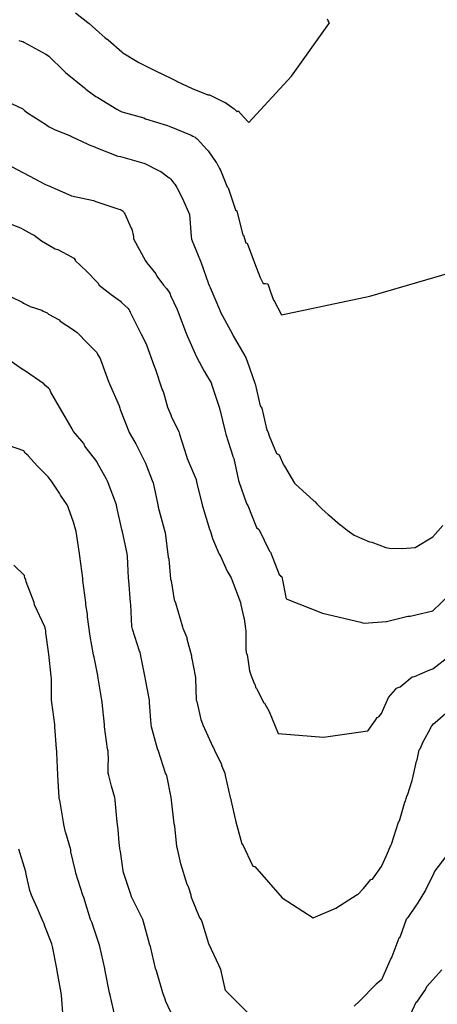
# Model space of a CAD drawing. Units: feet. Extents: x 2082440 to 2091089, y 13624317 to 13631822.
# Drawn here: x 2088255 to 2088480, y 13629422 to 13629952 of the extents above; entities that cross this region are included whole.
import ezdxf

# ---------------------------------------------------------------- set-up
doc = ezdxf.new("R2010")
doc.units = ezdxf.units.FT
doc.header["$MEASUREMENT"] = 0

msp = doc.modelspace()

# ---------------------------------------------------------------- linework, layer by layer
at = {"color": 7, "linetype": 'Continuous', "lineweight": -3}
for points, elevation in [([(2088285.45, 13629955.14), (2088292.12, 13629949.96), (2088292.91, 13629949.47), (2088301.5, 13629941.77), (2088302.18, 13629941.27), (2088302.24, 13629941.24), (2088302.98, 13629940.7), (2088310.4, 13629934.15), (2088310.88, 13629933.72), (2088319.49, 13629928.42), (2088329.6, 13629923.44), (2088330.39, 13629923.07), (2088330.64, 13629922.97), (2088330.88, 13629922.86), (2088338.88, 13629919), (2088339.6, 13629918.66), (2088340.15, 13629918.27), (2088348.25, 13629914.52), (2088356.71, 13629911.12), (2088357.09, 13629911.17), (2088357.62, 13629911.15), (2088365.46, 13629907.14), (2088365.82, 13629907.2), (2088370.79, 13629903.5), (2088372.46, 13629901.99), (2088372.9, 13629902.4), (2088375.76, 13629899.17), (2088378.63, 13629896.27), (2088401.69, 13629921.14), (2088421.82, 13629949.31), (2088422.13, 13629949.75), (2088421.35, 13629950.97), (2088421.02, 13629951.76)], 572), ([(2088254.91, 13629940.37), (2088256.19, 13629939.94), (2088257.09, 13629939.72), (2088257.71, 13629939.4), (2088269.56, 13629932.93), (2088270.33, 13629932.43), (2088271.05, 13629931.87), (2088279.22, 13629923.93), (2088280.15, 13629923.1), (2088290.25, 13629914.93), (2088291.05, 13629914.22), (2088296.48, 13629910.2), (2088297.41, 13629909.63), (2088307.7, 13629903.35), (2088309.26, 13629902.41), (2088310.35, 13629901.87), (2088322.2, 13629898.66), (2088323.06, 13629898.25), (2088334.91, 13629894.55), (2088335.78, 13629894.15), (2088347.63, 13629889.3), (2088348.55, 13629888.93), (2088348.98, 13629888.66), (2088349.83, 13629888.22), (2088350.38, 13629887.79), (2088350.92, 13629887.39), (2088356.09, 13629881.7), (2088356.27, 13629881.54), (2088356.43, 13629881.32), (2088356.89, 13629880.88), (2088361.1, 13629874.72), (2088361.44, 13629874.26), (2088362.91, 13629871.38), (2088363.4, 13629870.53), (2088367.03, 13629861.56), (2088367.61, 13629861.13), (2088371.51, 13629849.28), (2088372.2, 13629848.59), (2088375.41, 13629835.61), (2088375.9, 13629835.53), (2088377.02, 13629831.36), (2088377.81, 13629831.26), (2088381.83, 13629820.67), (2088384.82, 13629812.85), (2088386.37, 13629809.56), (2088387.71, 13629809.57), (2088388.93, 13629809.4), (2088390.46, 13629805.01), (2088392.02, 13629800.65), (2088392.23, 13629800.62), (2088396.22, 13629792.76), (2088443.73, 13629802.69), (2088491.1, 13629816.54)], 573), ([(2088245.24, 13629909.1), (2088257.09, 13629903.54), (2088257.98, 13629902.68), (2088259.66, 13629901.41), (2088269.82, 13629895.01), (2088270.92, 13629894.13), (2088274.57, 13629892.33), (2088282.76, 13629889.1), (2088283.35, 13629888.66), (2088283.62, 13629888.51), (2088291.74, 13629884.78), (2088292.85, 13629884.1), (2088296.31, 13629882.92), (2088296.48, 13629882.82), (2088308.33, 13629878.17), (2088309.61, 13629877.82), (2088320.9, 13629874.71), (2088322.18, 13629874.31), (2088322.74, 13629874.09), (2088330.08, 13629870.36), (2088331.36, 13629869.83), (2088335.87, 13629866.49), (2088335.92, 13629866.45), (2088335.97, 13629866.41), (2088336.53, 13629865.8), (2088338.37, 13629863.64), (2088338.83, 13629862.98), (2088340.06, 13629861.14), (2088340.22, 13629860.83), (2088343.2, 13629855.03), (2088343.59, 13629854.06), (2088346.35, 13629848.01), (2088346.77, 13629846.73), (2088347.61, 13629834.88), (2088347.96, 13629833.48), (2088352.79, 13629821.63), (2088352.91, 13629821.18), (2088357.08, 13629809.33), (2088357.52, 13629808.19), (2088357.84, 13629807.34), (2088362.91, 13629795.49), (2088363.08, 13629795.14), (2088363.4, 13629794.21), (2088369.86, 13629782.36), (2088369.87, 13629782.34), (2088370.3, 13629781.49), (2088376.64, 13629770.63), (2088376.8, 13629770.22), (2088377.02, 13629769.72), (2088377.47, 13629768.74), (2088377.82, 13629767.81), (2088382, 13629755.96), (2088382.14, 13629755.51), (2088384.89, 13629743.66), (2088385.7, 13629742.51), (2088388.42, 13629730.66), (2088388.88, 13629729.96), (2088389.66, 13629727.56), (2088393.69, 13629718.11), (2088393.78, 13629718.06), (2088393.88, 13629718), (2088394.97, 13629717.46), (2088397.34, 13629712), (2088397.87, 13629711.26), (2088403.33, 13629702.13), (2088403.7, 13629701.76), (2088413.63, 13629692.65), (2088414.01, 13629692.43), (2088414.37, 13629692.1), (2088415.25, 13629691.07), (2088418.18, 13629688.05), (2088421.32, 13629685.29), (2088422.1, 13629684.79), (2088427.94, 13629679.76), (2088428.08, 13629679.7), (2088431.64, 13629676.8), (2088435.34, 13629674.14), (2088443.65, 13629670.6), (2088444.87, 13629670.33), (2088452.36, 13629667.58), (2088453.37, 13629667.37), (2088454.38, 13629667.17), (2088461.25, 13629666.94), (2088468.2, 13629667.58), (2088468.26, 13629667.57), (2088477.72, 13629673.23), (2088483.14, 13629679.42)], 574), ([(2088245.25, 13629875.51), (2088257.1, 13629869.29), (2088257.49, 13629869.09), (2088269.34, 13629862.82), (2088270.22, 13629862.47), (2088270.23, 13629862.47), (2088270.26, 13629862.45), (2088271.14, 13629862.05), (2088282.98, 13629856.86), (2088283.35, 13629856.73), (2088295.2, 13629854.21), (2088296.48, 13629853.71), (2088308.33, 13629849.74), (2088309.55, 13629849.41), (2088309.66, 13629849.34), (2088309.72, 13629849.32), (2088309.86, 13629849.21), (2088310.66, 13629848.8), (2088311.15, 13629848.44), (2088311.35, 13629848.21), (2088311.48, 13629848.01), (2088311.61, 13629847.63), (2088311.93, 13629847), (2088315.39, 13629839.37), (2088315.69, 13629838.72), (2088316.59, 13629834.88), (2088316.68, 13629833.6), (2088323.1, 13629821.75), (2088323.79, 13629820.72), (2088328.73, 13629814.85), (2088329.26, 13629813.57), (2088332.74, 13629808.62), (2088334.48, 13629806.95), (2088336.15, 13629804.41), (2088336.61, 13629803.12), (2088340.16, 13629795.49), (2088340.71, 13629794.21), (2088345.11, 13629782.37), (2088345.81, 13629781.08), (2088350.49, 13629770.03), (2088354.74, 13629762.43), (2088355.42, 13629761.25), (2088355.47, 13629761.14), (2088358.37, 13629756.11), (2088358.82, 13629754.82), (2088362.73, 13629742.98), (2088363.03, 13629741.7), (2088363.03, 13629741.7), (2088363.03, 13629741.69), (2088365.97, 13629729.85), (2088366.26, 13629728.57), (2088370.06, 13629716.72), (2088370.15, 13629716.46), (2088370.58, 13629715.44), (2088373.11, 13629703.59), (2088373.37, 13629703), (2088377.53, 13629691.16), (2088378.13, 13629690.17), (2088382.92, 13629678.32), (2088383.99, 13629677.34), (2088384.1, 13629677.2), (2088384.2, 13629677.06), (2088389.67, 13629665.84), (2088389.91, 13629665.45), (2088390.45, 13629664.99), (2088395.04, 13629652.91), (2088395.67, 13629652.36), (2088395.72, 13629652.3), (2088395.78, 13629652.24), (2088396.46, 13629651.76), (2088398.85, 13629639.91), (2088418.36, 13629632.25), (2088439.02, 13629627.42), (2088439.92, 13629627.03), (2088440.73, 13629626.73), (2088452.57, 13629627.77), (2088452.75, 13629627.72), (2088452.79, 13629627.73), (2088464.33, 13629630.65), (2088465.45, 13629630.57), (2088465.53, 13629630.57), (2088465.57, 13629630.57), (2088477.72, 13629633.41), (2088486.71, 13629641.98)], 575), ([(2088243.97, 13629844.02), (2088255.81, 13629839.52), (2088257.1, 13629838.83), (2088257.1, 13629838.83), (2088261.95, 13629836.17), (2088263.23, 13629835.6), (2088267.17, 13629832.55), (2088274.61, 13629828.14), (2088275.89, 13629827.87), (2088283.36, 13629823.86), (2088283.56, 13629823.69), (2088284.52, 13629823.16), (2088285.26, 13629822.38), (2088285.36, 13629821.96), (2088291.38, 13629816.14), (2088297.57, 13629809.91), (2088298.26, 13629808.62), (2088304.6, 13629803.69), (2088304.68, 13629803.57), (2088309.61, 13629800.04), (2088310.15, 13629799.41), (2088313.74, 13629796.03), (2088314.12, 13629795.5), (2088314.31, 13629795.32), (2088314.49, 13629795.04), (2088314.87, 13629794.21), (2088320.85, 13629782.37), (2088323.13, 13629777.82), (2088323.61, 13629776.54), (2088327.76, 13629765.08), (2088328.27, 13629763.88), (2088332.11, 13629752.35), (2088332.57, 13629751.53), (2088332.89, 13629750.98), (2088335.04, 13629742.98), (2088336.73, 13629738.98), (2088337.16, 13629737.69), (2088341.07, 13629729.85), (2088341.07, 13629729.85), (2088341.07, 13629729.85), (2088341.39, 13629728.57), (2088345.15, 13629716.72), (2088345.57, 13629715.44), (2088350.33, 13629704.19), (2088350.61, 13629702.91), (2088353.53, 13629690.47), (2088353.99, 13629689.18), (2088357.51, 13629677.34), (2088358.03, 13629676.05), (2088359.16, 13629672.39), (2088362.82, 13629663.99), (2088363.42, 13629662.77), (2088367.12, 13629654.85), (2088369.21, 13629651.15), (2088369.23, 13629651.11), (2088369.73, 13629649.79), (2088374.22, 13629637.95), (2088374.48, 13629636.67), (2088376.04, 13629629.61), (2088376.13, 13629629.2), (2088376.87, 13629623.67), (2088377.18, 13629622.69), (2088377.09, 13629612.24), (2088377.2, 13629611.97), (2088377.33, 13629611.16), (2088377.49, 13629610.37), (2088377.89, 13629609.86), (2088379.12, 13629601.14), (2088379.77, 13629598.96), (2088381.51, 13629594.4), (2088381.92, 13629594), (2088382.54, 13629591.91), (2088382.81, 13629591.7), (2088386.86, 13629583.91), (2088387.07, 13629583.78), (2088389.67, 13629579.26), (2088394.43, 13629567.45), (2088418.92, 13629565.47), (2088442.69, 13629568.9), (2088442.98, 13629568.95), (2088446.89, 13629574.59), (2088447.73, 13629576.05), (2088448.72, 13629576.33), (2088450.18, 13629578.24), (2088453.81, 13629586.72), (2088457.59, 13629591.15), (2088458.22, 13629591.81), (2088459.12, 13629592.26), (2088460.16, 13629592.48), (2088464.38, 13629596.19), (2088464.59, 13629596.38), (2088466.64, 13629597.84), (2088467.89, 13629598.16), (2088476.13, 13629601.77), (2088477.69, 13629602.3), (2088486.45, 13629608.97)], 576), ([(2088244.93, 13629805.26), (2088256.77, 13629799.47), (2088257.58, 13629799), (2088261.15, 13629797.26), (2088267.3, 13629795.14), (2088268.11, 13629794.71), (2088268.13, 13629794.69), (2088270.25, 13629793.77), (2088270.91, 13629793.14), (2088276.61, 13629790.04), (2088277.29, 13629789.36), (2088284.47, 13629784.71), (2088285.16, 13629784.17), (2088286.45, 13629783.12), (2088286.99, 13629782.74), (2088291.61, 13629777.86), (2088292, 13629777.5), (2088296.88, 13629772.42), (2088297.53, 13629771.14), (2088298.72, 13629769.24), (2088298.97, 13629768.75), (2088303.27, 13629756.91), (2088303.72, 13629755.66), (2088308.88, 13629743.82), (2088309.3, 13629742.56), (2088309.53, 13629741.7), (2088314.13, 13629729.85), (2088314.31, 13629729.42), (2088317.47, 13629724.14), (2088317.89, 13629723.29), (2088323.17, 13629712.8), (2088323.58, 13629711.51), (2088326.78, 13629703.6), (2088327.3, 13629702.37), (2088329.68, 13629690.53), (2088330, 13629689.18), (2088333.13, 13629677.34), (2088333.51, 13629676.05), (2088333.64, 13629675.65), (2088335.24, 13629662.28), (2088335.64, 13629661.37), (2088336.58, 13629650.48), (2088336.99, 13629649.62), (2088338.56, 13629639.35), (2088338.79, 13629638.95), (2088339.28, 13629637.66), (2088343.12, 13629624.82), (2088343.29, 13629624.06), (2088345.28, 13629619.05), (2088345.36, 13629618.44), (2088347.94, 13629609.18), (2088347.93, 13629608.05), (2088347.94, 13629607.98), (2088347.97, 13629607.87), (2088349.83, 13629598.46), (2088349.96, 13629597.52), (2088350.03, 13629597.28), (2088350.43, 13629585.44), (2088350.62, 13629584.94), (2088350.69, 13629584.71), (2088352.88, 13629574.9), (2088353.32, 13629574.05), (2088353.98, 13629572.03), (2088359.38, 13629560.18), (2088359.66, 13629559.69), (2088360.18, 13629558.41), (2088363.94, 13629550.78), (2088364.09, 13629550.27), (2088365.74, 13629546.05), (2088366, 13629544.76), (2088368.75, 13629532.92), (2088368.82, 13629532.63), (2088369.11, 13629531.79), (2088371.75, 13629519.95), (2088374.98, 13629508.11), (2088375.36, 13629507.95), (2088380.94, 13629496.11), (2088381.64, 13629495.9), (2088381.86, 13629495.85), (2088396.59, 13629479.02), (2088413.36, 13629468.26), (2088425.44, 13629473.41), (2088437.05, 13629480.74), (2088437.32, 13629480.74), (2088440.41, 13629484), (2088444.29, 13629488.87), (2088445.14, 13629488.96), (2088445.31, 13629488.96), (2088450.14, 13629495.93), (2088452.75, 13629501.85), (2088455.35, 13629507.77), (2088455.43, 13629507.87), (2088459.24, 13629519.71), (2088459.74, 13629520.5), (2088462.57, 13629530.47), (2088462.94, 13629531.05), (2088463.4, 13629532.48), (2088463.68, 13629533.64), (2088463.78, 13629533.87), (2088464.01, 13629534.28), (2088466.5, 13629542.22), (2088466.74, 13629542.86), (2088468.86, 13629552.58), (2088469.23, 13629553.26), (2088470.43, 13629558.57), (2088470.85, 13629559.18), (2088472.43, 13629562.93), (2088472.52, 13629563.09), (2088472.68, 13629563.3), (2088476.43, 13629570.18), (2088476.83, 13629571.11), (2088477.24, 13629571.59), (2088478.33, 13629572.79), (2088478.79, 13629573.2), (2088478.81, 13629573.22), (2088479.03, 13629573.37), (2088484.72, 13629578.44)], 577), ([(2088379.7, 13629415.76), (2088366.7, 13629428.63), (2088366.16, 13629429.18), (2088363.66, 13629440.51), (2088363.45, 13629441.02), (2088362.77, 13629442.31), (2088362.71, 13629442.37), (2088357.26, 13629454.21), (2088353.62, 13629466.05), (2088352.99, 13629467.28), (2088352.25, 13629468.57), (2088347.88, 13629479.12), (2088347.66, 13629480.41), (2088346.19, 13629484.96), (2088345.58, 13629486.25), (2088342.05, 13629497.3), (2088340.31, 13629505.38), (2088339.96, 13629506.67), (2088338.86, 13629517.58), (2088338.57, 13629518.87), (2088337.15, 13629531.63), (2088336.85, 13629532.92), (2088334.53, 13629544.76), (2088334.35, 13629545.22), (2088333.94, 13629546.05), (2088330.1, 13629557.89), (2088329.51, 13629559.18), (2088326.4, 13629571.02), (2088326.33, 13629571.24), (2088326.09, 13629572.31), (2088325.26, 13629584.15), (2088325.21, 13629585.44), (2088323.14, 13629596.44), (2088322.94, 13629597.47), (2088320.46, 13629610.14), (2088320.18, 13629611.15), (2088319.96, 13629611.7), (2088316.12, 13629623.54), (2088315.7, 13629624.93), (2088315.2, 13629636.77), (2088315.03, 13629637.89), (2088314.17, 13629649.73), (2088314.06, 13629650.92), (2088313.49, 13629662.76), (2088313.32, 13629664.21), (2088310.69, 13629675.93), (2088310.35, 13629677.22), (2088307.73, 13629689.18), (2088307.47, 13629690.47), (2088303.09, 13629702.31), (2088302.74, 13629703.17), (2088302.16, 13629704.31), (2088297.21, 13629713.25), (2088296.86, 13629713.83), (2088290.41, 13629722.11), (2088289.9, 13629723.4), (2088284.41, 13629729.86), (2088284.25, 13629730.13), (2088283.69, 13629731.42), (2088276.83, 13629742.98), (2088272.12, 13629751.16), (2088271.65, 13629752.45), (2088271.52, 13629752.66), (2088270.99, 13629753.21), (2088269.04, 13629754.92), (2088268.54, 13629755.45), (2088268.4, 13629755.57), (2088258.51, 13629762.41), (2088257.72, 13629762.91), (2088257.1, 13629763.25), (2088256.87, 13629763.35), (2088247.08, 13629770.3)], 578), ([(2088337.99, 13629414.77), (2088333.99, 13629423.2), (2088333.71, 13629424.43), (2088332.41, 13629427.84), (2088332.39, 13629427.9), (2088329.04, 13629439.73), (2088328.44, 13629441.02), (2088325.76, 13629452.86), (2088325.36, 13629454.15), (2088325.28, 13629454.29), (2088322.13, 13629466.13), (2088321.66, 13629467.28), (2088321.5, 13629467.78), (2088315.61, 13629479.61), (2088315.22, 13629480.82), (2088311.29, 13629492.66), (2088311.1, 13629493.54), (2088309.7, 13629503.94), (2088309.39, 13629505.38), (2088309.09, 13629507.42), (2088308.97, 13629508.61), (2088308.45, 13629515.84), (2088308.02, 13629518.4), (2088307.86, 13629519.8), (2088306.87, 13629531.63), (2088306.62, 13629532.93), (2088304.88, 13629539.04), (2088303.48, 13629544.76), (2088303.06, 13629546.05), (2088302.99, 13629550.69), (2088303.17, 13629553.08), (2088303.1, 13629557.89), (2088302.76, 13629559.18), (2088301.12, 13629571.02), (2088301.03, 13629572.31), (2088299.86, 13629584.15), (2088299.63, 13629585.35), (2088297.71, 13629597.17), (2088297.44, 13629598.55), (2088295.53, 13629608.51), (2088295.11, 13629609.8), (2088293.3, 13629619.83), (2088291.91, 13629630.28), (2088291.86, 13629631.57), (2088291.04, 13629636.66), (2088290.94, 13629637.96), (2088289.41, 13629649.79), (2088289.35, 13629651.09), (2088287.88, 13629662.92), (2088287.59, 13629664.2), (2088285.74, 13629676.04), (2088285.45, 13629677.34), (2088284.38, 13629681.2), (2088281.53, 13629689.18), (2088281.05, 13629690.47), (2088277.32, 13629695.72), (2088276.78, 13629696.7), (2088272.5, 13629703.28), (2088271.79, 13629704.19), (2088271.3, 13629704.81), (2088270.82, 13629705.46), (2088265.52, 13629710.72), (2088264.92, 13629711.42), (2088260.26, 13629716.73), (2088260.24, 13629716.76), (2088258.37, 13629718.31), (2088257.62, 13629719.57), (2088249.9, 13629722.14)], 579), ([(2088306.85, 13629414.77), (2088304.1, 13629426.6), (2088303.74, 13629427.9), (2088301.47, 13629439.73), (2088301.17, 13629441.03), (2088298.54, 13629452.86), (2088298.2, 13629454.15), (2088294.25, 13629465.99), (2088293.6, 13629467.28), (2088289.88, 13629479.12), (2088289.45, 13629480.41), (2088285.56, 13629492.25), (2088285.41, 13629493.38), (2088283.02, 13629503.73), (2088282.98, 13629503.89), (2088282.95, 13629504.11), (2088282.89, 13629504.9), (2088280.19, 13629514.04), (2088280.15, 13629514.32), (2088279.21, 13629518.5), (2088279.1, 13629519.8), (2088276.96, 13629531.63), (2088276.77, 13629532.3), (2088276.62, 13629532.93), (2088275.94, 13629544.76), (2088275.93, 13629545.27), (2088275.38, 13629557.1), (2088275.4, 13629557.36), (2088275.39, 13629557.89), (2088275.21, 13629559.19), (2088274.44, 13629571.02), (2088274.31, 13629572.31), (2088272.7, 13629584.15), (2088272.49, 13629585.44), (2088272.5, 13629597.28), (2088272.29, 13629598.36), (2088271.16, 13629610.04), (2088270.97, 13629611.13), (2088270.93, 13629611.3), (2088269.57, 13629621.57), (2088269.42, 13629622.71), (2088269.07, 13629624.27), (2088268.98, 13629624.83), (2088263.37, 13629636.66), (2088263.21, 13629637.96), (2088258.88, 13629649.03), (2088258.72, 13629650.32), (2088258.43, 13629650.79), (2088258.21, 13629651.09), (2088258, 13629652.38), (2088252.23, 13629657.93)], 580), ([(2088278.8, 13629414.77), (2088278.01, 13629426.6), (2088277.76, 13629427.9), (2088275.68, 13629439.73), (2088275.4, 13629441.03), (2088273.16, 13629452.86), (2088272.73, 13629454.16), (2088268.98, 13629463.79), (2088268.57, 13629465.09), (2088267.45, 13629467.29), (2088264.98, 13629473.33), (2088262.27, 13629479.12), (2088261.85, 13629480.41), (2088260.99, 13629482.9), (2088258.94, 13629491.82), (2088258.68, 13629492.95), (2088255.06, 13629505.21)], 581), ([(2088484.63, 13629501.18), (2088478.83, 13629493.54), (2088478.27, 13629492.25), (2088473.76, 13629483.08), (2088469.26, 13629475.75), (2088469.25, 13629475.74), (2088468.73, 13629474.98), (2088464.22, 13629468.37), (2088463.79, 13629467.84), (2088463.64, 13629467.61), (2088463.3, 13629467.25), (2088460.14, 13629458.25), (2088459.73, 13629457.73), (2088459.45, 13629457.31), (2088455.7, 13629447.25), (2088455.1, 13629446.38), (2088450.17, 13629434.95), (2088447.25, 13629432.52), (2088438.33, 13629423.39), (2088435.33, 13629420.77)], 578), ([(2088482.61, 13629440.27), (2088474.22, 13629431.18), (2088473.68, 13629429.93), (2088468.85, 13629422.92), (2088468.54, 13629422.66), (2088464.58, 13629414.02)], 579)]:
    msp.add_lwpolyline(points, dxfattribs=dict(at, elevation=elevation))

doc.saveas('drawing.dxf')
